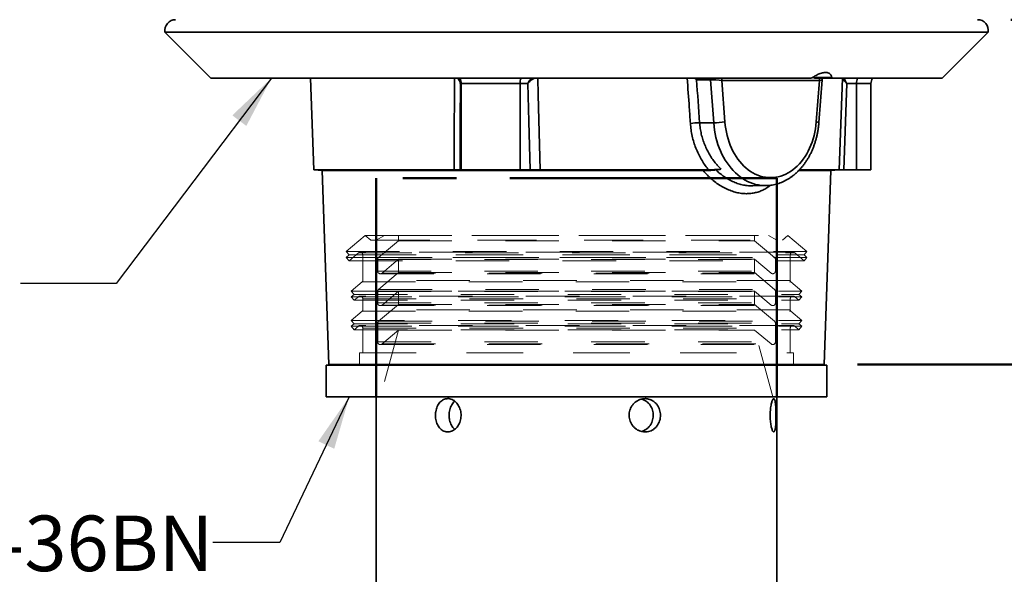
# Model space of a CAD drawing. Units: inches. Extents: x 0.2 to 8.4, y 0.1 to 10.9.
# Drawn here: x 2 to 3.8, y 6.4 to 7.5 of the extents above; entities that cross this region are included whole.
import ezdxf

# ---------------------------------------------------------------- set-up
doc = ezdxf.new("R2010")
doc.units = ezdxf.units.IN
doc.header["$MEASUREMENT"] = 0
doc.linetypes.add('CENTERX2', pattern=[0.8, 0.5, -0.1, 0.1, -0.1])
doc.linetypes.add('HIDDEN', pattern=[0.075, 0.05, -0.025])
doc.layers.add('WALL', color=7, linetype='Continuous', lineweight=50)
doc.styles.add('SLDTEXTSTYLE0', font='TXT', dxfattribs={"width": 0.605})
doc.dimstyles.new('SLDDIMSTYLE0', dxfattribs={"dimtxt": 0.101115, "dimasz": 0.1, "dimexe": 0, "dimexo": 0.0625, "dimgap": 0.025279, "dimtad": 0, "dimtih": 1, "dimtoh": 1, "dimdec": 6, "dimlfac": 6, "dimrnd": 1e-09, "dimzin": 12, "dimdsep": 46, "dimlunit": 5, "dimtxsty": 'SLDTEXTSTYLE0', "dimsah": 1, "dimcen": 0.09, "dimadec": 0, "dimazin": 3, "dimtfac": 1, "dimtdec": 3, "dimtofl": 0, "dimtmove": 0, "dimatfit": 3, "dimfxl": 0, "dimfrac": 2, "dimtolj": 1, "dimtzin": 12, "dimarcsym": 0})
doc.dimstyles.new('SLDDIMSTYLE1', dxfattribs={"dimtxt": 0.101115, "dimasz": 0.1, "dimexe": 0, "dimexo": 0.0625, "dimgap": 0.025279, "dimtad": 0, "dimtih": 1, "dimtoh": 1, "dimdec": 6, "dimlfac": 6, "dimrnd": 1e-09, "dimzin": 12, "dimdsep": 46, "dimlunit": 5, "dimtxsty": 'SLDTEXTSTYLE0', "dimsah": 1, "dimcen": 0.09, "dimadec": 0, "dimazin": 3, "dimtfac": 1, "dimtdec": 3, "dimtmove": 0, "dimatfit": 0, "dimfxl": 0, "dimfrac": 2, "dimtolj": 1, "dimtzin": 12, "dimarcsym": 0})
doc.dimstyles.new('SLDDIMSTYLE3', dxfattribs={"dimtxt": 0.18, "dimasz": 0.1, "dimexe": 0, "dimexo": 0.0625, "dimgap": 0, "dimtad": 0, "dimtih": 1, "dimtoh": 1, "dimdec": 0, "dimrnd": 1e-09, "dimzin": 0, "dimdsep": 46, "dimlunit": 5, "dimtxsty": 'Standard', "dimsah": 1, "dimcen": 0.09, "dimadec": 0, "dimazin": 0, "dimtfac": 0.1, "dimtdec": 0, "dimtofl": 0, "dimtmove": 0, "dimatfit": 3, "dimfxl": 0, "dimfrac": 2, "dimtolj": 1, "dimtzin": 0, "dimarcsym": 0})

# ---------------------------------------------------------------- blocks, each defined once
blk = doc.blocks.new('_D')
at = {"layer": 'WALL'}
for p, q in [((2.9733, 8.3437), (0.7537, 8.3437)), ((0.8787, 8.3437), (0.8787, 5.4978)), ((0.763, 5.3358), (0.7283, 5.3358)), ((0.7283, 5.3358), (0.7283, 5.1805)), ((0.9945, 5.3358), (1.0292, 5.3358)), ((1.0292, 5.3358), (1.0292, 5.1805)), ((0.7283, 5.1805), (0.763, 5.1805)), ((1.0292, 5.1805), (0.9945, 5.1805)), ((0.8787, 2.1562), (0.8787, 5.0021)), ((2.6087, 2.1562), (0.7537, 2.1562))]:
    blk.add_line(p, q, dxfattribs=at)
for points in [[(0.8787, 8.3437), (0.8637, 8.2437), (0.8937, 8.2437)], [(0.8787, 2.1562), (0.8937, 2.2562), (0.8637, 2.2562)]]:
    blk.add_solid(points, dxfattribs=at)
at = {"layer": 'WALL', "char_height": 0.10417, "attachment_point": 1, "style": 'SLDTEXTSTYLE0'}
for s, insert in [('37 1/8', (0.6858, 5.4932)), ('943', (0.763, 5.3148)), ('(REF)', (0.6935, 5.1363))]:
    blk.add_mtext(s, dxfattribs=dict(at, insert=insert))
blk = doc.blocks.new('_D_1')
at = {"layer": 'WALL'}
for p, q in [((3.0983, 8.3437), (4.9428, 8.3437)), ((4.8178, 8.3437), (4.8178, 7.7527)), ((4.7021, 7.5743), (4.6674, 7.5743)), ((4.6674, 7.5743), (4.6674, 7.419)), ((4.9336, 7.5743), (4.9683, 7.5743)), ((4.9683, 7.5743), (4.9683, 7.419)), ((4.6674, 7.419), (4.7021, 7.419)), ((4.9683, 7.419), (4.9336, 7.419)), ((4.8178, 6.8049), (4.8178, 7.3958)), ((3.5618, 6.8049), (4.9428, 6.8049))]:
    blk.add_line(p, q, dxfattribs=at)
for points in [[(4.8178, 8.3437), (4.8028, 8.2437), (4.8328, 8.2437)], [(4.8178, 6.8049), (4.8328, 6.9049), (4.8028, 6.9049)]]:
    blk.add_solid(points, dxfattribs=at)
at = {"layer": 'WALL', "char_height": 0.10417, "attachment_point": 1, "style": 'SLDTEXTSTYLE0'}
for s, insert in [('9 1/4', (4.6635, 7.7317)), ('235', (4.7021, 7.5533))]:
    blk.add_mtext(s, dxfattribs=dict(at, insert=insert))
blk = doc.blocks.new('_D_6')
at = {"layer": 'WALL'}
for p, q in [((2.2649, 7.4899), (2.2649, 9.124)), ((3.8066, 7.4899), (3.8066, 9.124)), ((2.2649, 8.999), (2.7846, 8.999)), ((2.92, 9.0072), (2.8853, 9.0072)), ((2.8853, 9.0072), (2.8853, 8.8519)), ((3.1515, 9.0072), (3.1862, 9.0072)), ((3.1862, 9.0072), (3.1862, 8.8519)), ((3.8066, 8.999), (3.287, 8.999)), ((2.8853, 8.8519), (2.92, 8.8519)), ((3.1862, 8.8519), (3.1515, 8.8519))]:
    blk.add_line(p, q, dxfattribs=at)
for points in [[(2.2649, 8.999), (2.3649, 8.984), (2.3649, 9.014)], [(3.8066, 8.999), (3.7066, 9.014), (3.7066, 8.984)]]:
    blk.add_solid(points, dxfattribs=at)
at = {"layer": 'WALL', "char_height": 0.10417, "attachment_point": 1, "style": 'SLDTEXTSTYLE0'}
for s, insert in [('%%c', (2.8077, 9.1647)), ('9 1/4', (2.9552, 9.1647)), ('235', (2.92, 8.9862))]:
    blk.add_mtext(s, dxfattribs=dict(at, insert=insert))
blk = doc.blocks.new('_D_7')
at = {"layer": 'WALL'}
for p, q in [((4.1647, 7.4507), (4.1647, 7.7007)), ((3.8492, 7.4507), (4.2897, 7.4507)), ((4.0875, 7.1278), (4.0528, 7.1278)), ((4.0528, 7.1278), (4.0528, 6.9725)), ((4.2419, 7.1278), (4.2766, 7.1278)), ((4.2766, 7.1278), (4.2766, 6.9725)), ((4.0528, 6.9725), (4.0875, 6.9725)), ((4.2766, 6.9725), (4.2419, 6.9725)), ((3.5618, 6.8049), (4.2897, 6.8049)), ((4.1647, 6.8049), (4.1647, 6.5549))]:
    blk.add_line(p, q, dxfattribs=at)
for points in [[(4.1647, 7.4507), (4.1797, 7.5507), (4.1497, 7.5507)], [(4.1647, 6.8049), (4.1497, 6.7049), (4.1797, 6.7049)]]:
    blk.add_solid(points, dxfattribs=at)
at = {"layer": 'WALL', "char_height": 0.10417, "attachment_point": 1, "style": 'SLDTEXTSTYLE0'}
for s, insert in [('3 7/8', (4.0104, 7.2852)), ('98', (4.0875, 7.1068))]:
    blk.add_mtext(s, dxfattribs=dict(at, insert=insert))

msp = doc.modelspace()

# ---------------------------------------------------------------- linework, layer by layer
at = {"color": 7, "linetype": 'Continuous', "lineweight": 35}
for p, q in [((2.26494385, 7.427413), (2.35103467, 7.34132183)), ((2.26494385, 7.427413), (3.55282021, 7.427413)), ((3.55282021, 7.427413), (3.8066105, 7.427413)), ((3.72051968, 7.34132183), (3.8066105, 7.427413)), ((2.35103467, 7.34132183), (3.47435235, 7.34132183)), ((2.53787695, 7.34132183), (2.54387897, 7.16944691)), ((3.28651866, 7.33825634), (3.26044459, 7.33825634)), ((3.29261125, 7.257494), (3.28651866, 7.33825634)), ((3.47824633, 7.34288861), (3.47872761, 7.34258159)), ((3.47872761, 7.34258159), (3.5135262, 7.34258159)), ((3.5150578, 7.34132183), (3.48194341, 7.34132183)), ((3.48954217, 7.25788315), (3.49557602, 7.33786719)), ((3.5150578, 7.34132183), (3.72051968, 7.34132183)), ((3.52767538, 7.16944691), (3.53367736, 7.34132183)), ((2.82001533, 7.33090549), (2.81821612, 7.33090549)), ((2.92992603, 7.33090549), (2.82001533, 7.33090549)), ((2.82001533, 7.16944691), (2.82001533, 7.33090549)), ((2.92992603, 7.16944691), (2.92992603, 7.33090549)), ((2.94437822, 7.33090549), (2.92992603, 7.33090549)), ((3.49050967, 7.33673885), (3.30769977, 7.33673885)), ((3.30769977, 7.33673885), (3.3135634, 7.25901149)), ((3.48464603, 7.25901149), (3.49050967, 7.33673885)), ((3.56013508, 7.33090549), (3.54177629, 7.33090549)), ((3.56013508, 7.16944691), (3.56013508, 7.33090549)), ((3.58712183, 7.16944691), (3.58712183, 7.33090549)), ((3.26624632, 7.25742595), (3.29261125, 7.257494)), ((2.54387897, 7.16944691), (2.55955183, 7.16807569)), ((2.54387897, 7.16944691), (2.80661086, 7.16944691)), ((2.55955183, 7.16807569), (2.57223552, 6.8048636)), ((2.55955183, 7.16807569), (3.27289418, 7.16807569)), ((2.82001533, 7.16944691), (2.81767881, 7.16944691)), ((2.92992603, 7.16944691), (2.82001533, 7.16944691)), ((2.92992603, 7.16944691), (2.9486941, 7.16944691)), ((2.967476, 7.16944691), (3.28273904, 7.16944691)), ((3.4518967, 7.16807569), (3.51200247, 7.16807569)), ((3.4533369, 7.16944691), (3.52767538, 7.16944691)), ((3.49931884, 6.8048636), (3.51200247, 7.16807569)), ((3.51200247, 7.16807569), (3.52767538, 7.16944691)), ((3.56013508, 7.16944691), (3.53629376, 7.16944691)), ((3.58712183, 7.16944691), (3.56013508, 7.16944691)), ((3.36594689, 7.13920303), (3.36608473, 7.13921359)), ((3.36594787, 7.13918465), (3.39109314, 7.13983897)), ((3.39109314, 7.13983897), (3.39079563, 7.13983193)), ((2.56702715, 6.8031971), (2.56702715, 6.74403049)), ((3.50452715, 6.8031971), (2.56702715, 6.8031971)), ((2.57223552, 6.8048636), (3.34670171, 6.8048636)), ((2.62952716, 6.8048636), (2.62952716, 6.8031971)), ((3.34670171, 6.8048636), (3.49931884, 6.8048636)), ((3.44202717, 6.8031971), (3.44202717, 6.8048636)), ((3.50452715, 6.74403049), (3.50452715, 6.8031971)), ((3.50452715, 6.74403049), (2.56702715, 6.74403049)), ((2.66077716, 6.74403049), (2.66077716, 3.9334601)), ((3.41077717, 3.9334601), (3.41077717, 6.74403049))]:
    msp.add_line(p, q, dxfattribs=at)
at = {"color": 8, "linetype": 'Continuous', "lineweight": 35}
msp.add_line((3.58712183, 7.33090549), (3.56013508, 7.33090549), dxfattribs=at)
at = {"color": 7, "linetype": 'HIDDEN', "lineweight": 18}
for p, q in [((2.63994384, 7.04611379), (2.60436052, 7.01625554)), ((2.63994384, 7.04611379), (3.43161049, 7.04611379)), ((2.63994384, 7.04611379), (2.65036048, 7.03778049)), ((2.67640216, 7.04611379), (2.66077716, 7.03778049)), ((2.67640764, 7.04611379), (3.39514669, 7.04611379)), ((2.70244382, 7.04611379), (2.70244382, 7.03651682)), ((2.70247044, 7.04611379), (3.36910784, 7.04611379)), ((3.36911051, 7.03651682), (3.36911051, 7.04611379)), ((3.41077717, 7.03778049), (3.39515217, 7.04611379)), ((3.42119383, 7.03778049), (3.43161049, 7.04611379)), ((3.46719383, 7.01625554), (3.43161049, 7.04611379)), ((2.65036048, 7.03778049), (3.42119383, 7.03778049)), ((2.66080327, 7.03778049), (3.41075106, 7.03778049)), ((2.70244382, 7.03651682), (2.66518791, 7.00525567)), ((2.70244382, 7.03651682), (3.36911051, 7.03651682)), ((3.40636644, 7.00525567), (3.36911051, 7.03651682)), ((2.60436052, 7.01625554), (3.46719383, 7.01625554)), ((2.60436052, 7.01625554), (2.60971707, 7.0098719)), ((2.60971707, 7.0098719), (2.60436052, 7.0053773)), ((2.62730078, 7.01374816), (2.60971707, 6.99899366)), ((2.60971707, 7.0098719), (3.46183726, 7.0098719)), ((2.62732435, 7.01374816), (3.44424981, 7.01374816)), ((3.44103963, 7.01491796), (2.6305147, 7.01491796)), ((3.44103963, 7.01491796), (2.6305147, 7.01491796)), ((2.6355147, 7.00991805), (2.6355147, 6.96181507)), ((2.63554668, 7.00991805), (3.43603835, 7.00991805)), ((3.43603962, 6.96181507), (3.43603962, 7.00991805)), ((3.46183726, 6.99899366), (3.44425357, 7.01374816)), ((3.46183726, 7.0098719), (3.46719383, 7.01625554)), ((3.46719383, 7.0053773), (3.46183726, 7.0098719)), ((2.60436052, 7.0053773), (3.46719383, 7.0053773)), ((2.60436052, 7.0053773), (2.60971707, 6.99899366)), ((2.60971707, 6.99899366), (3.46183726, 6.99899366)), ((2.66340183, 7.00142517), (2.66340183, 6.97966869)), ((2.66342774, 7.00142517), (3.40812659, 7.00142517)), ((2.66523201, 7.00525567), (3.40636642, 7.00525567)), ((2.70244382, 7.00170599), (2.6716158, 6.9758382)), ((2.70244382, 7.00170599), (3.36911051, 7.00170599)), ((2.70244382, 7.00170599), (2.70244382, 6.97670606)), ((3.39993855, 6.9758382), (3.36911051, 7.00170599)), ((3.36911051, 6.97670606), (3.36911051, 7.00170599)), ((3.4081525, 6.97966869), (3.4081525, 7.00142517)), ((3.46183726, 6.99899366), (3.46719383, 7.0053773)), ((2.66342774, 6.97966869), (3.40812659, 6.97966869)), ((2.70244382, 6.97670606), (2.66518791, 6.94544452)), ((2.66840183, 6.9746684), (3.4031525, 6.9746684)), ((2.66840183, 6.9746684), (3.4031525, 6.9746684)), ((2.67163086, 6.9758382), (3.39993, 6.9758382)), ((2.70244382, 6.97670606), (3.36911051, 6.97670606)), ((3.40636644, 6.94544452), (3.36911051, 6.97670606)), ((2.63432398, 6.95926154), (2.61390215, 6.94212559)), ((2.63435605, 6.95926154), (3.43722905, 6.95926154)), ((3.43603835, 6.96181507), (2.63554668, 6.96181507)), ((3.45765217, 6.94212559), (3.43723035, 6.95926154)), ((2.61390215, 6.94212559), (3.45765217, 6.94212559)), ((2.61390215, 6.94212559), (2.61925875, 6.93574195)), ((2.61925875, 6.93574195), (2.61390215, 6.93124735)), ((2.61925875, 6.93574195), (3.4522956, 6.93574195)), ((3.44103963, 6.93278166), (2.6305147, 6.93278166)), ((3.44103963, 6.93278166), (2.6305147, 6.93278166)), ((2.66340183, 6.94161441), (2.66340183, 6.91985755)), ((2.66342774, 6.94161441), (3.40812659, 6.94161441)), ((2.66523201, 6.94544452), (3.40636642, 6.94544452)), ((2.70244382, 6.94189523), (2.6716158, 6.91602744)), ((2.70244382, 6.94189523), (3.36911051, 6.94189523)), ((2.70244382, 6.94189523), (2.70244382, 6.9168953)), ((3.39993855, 6.91602744), (3.36911051, 6.94189523)), ((3.36911051, 6.9168953), (3.36911051, 6.94189523)), ((3.4081525, 6.91985755), (3.4081525, 6.94161441)), ((3.4522956, 6.93574195), (3.45765217, 6.94212559)), ((3.45765217, 6.93124735), (3.4522956, 6.93574195)), ((2.61390215, 6.93124735), (3.45765217, 6.93124735)), ((2.61390215, 6.93124735), (2.61925875, 6.92486371)), ((2.62730078, 6.93161186), (2.61925875, 6.92486371)), ((2.61925875, 6.92486371), (3.4522956, 6.92486371)), ((2.62732435, 6.93161186), (3.44424981, 6.93161186)), ((2.6355147, 6.92778137), (2.6355147, 6.90681531)), ((2.63554668, 6.92778137), (3.43603835, 6.92778137)), ((2.66342774, 6.91985755), (3.40812659, 6.91985755)), ((2.70244382, 6.9168953), (2.66518791, 6.88563376)), ((2.66840183, 6.91485764), (3.4031525, 6.91485764)), ((2.66840183, 6.91485764), (3.4031525, 6.91485764)), ((2.67163086, 6.91602744), (3.39993, 6.91602744)), ((2.70244382, 6.9168953), (3.36911051, 6.9168953)), ((3.40636644, 6.88563376), (3.36911051, 6.9168953)), ((3.43603962, 6.90681531), (3.43603962, 6.92778137)), ((3.4522956, 6.92486371), (3.44425357, 6.93161186)), ((3.4522956, 6.92486371), (3.45765217, 6.93124735)), ((2.63432398, 6.90426178), (2.61390215, 6.88712584)), ((2.63435605, 6.90426178), (3.43722905, 6.90426178)), ((3.43603835, 6.90681531), (2.63554668, 6.90681531)), ((3.45765217, 6.88712584), (3.43723035, 6.90426178)), ((2.61390215, 6.88712584), (3.45765217, 6.88712584)), ((2.61390215, 6.88712584), (2.61925875, 6.88074219)), ((2.61925875, 6.88074219), (2.61390215, 6.87624721)), ((2.61925875, 6.88074219), (3.4522956, 6.88074219)), ((3.44103963, 6.87778152), (2.6305147, 6.87778152)), ((3.44103963, 6.87778152), (2.6305147, 6.87778152)), ((2.66340183, 6.88180366), (2.66340183, 6.84699282)), ((2.66342774, 6.88180366), (3.40812659, 6.88180366)), ((2.66523201, 6.88563376), (3.40636642, 6.88563376)), ((3.4081525, 6.84699282), (3.4081525, 6.88180366)), ((3.4522956, 6.88074219), (3.45765217, 6.88712584)), ((3.45765217, 6.87624721), (3.4522956, 6.88074219)), ((2.61390215, 6.87624721), (3.45765217, 6.87624721)), ((2.61390215, 6.87624721), (2.61925875, 6.86986356)), ((2.62730078, 6.87661172), (2.61925875, 6.86986356)), ((2.61925875, 6.86986356), (3.4522956, 6.86986356)), ((2.62732435, 6.87661172), (3.44424981, 6.87661172)), ((2.6355147, 6.87278161), (2.6355147, 6.82653052)), ((2.63554668, 6.87278161), (3.43603835, 6.87278161)), ((2.70244382, 6.86903051), (2.66832312, 6.74403049)), ((2.70244382, 6.86903051), (2.6716158, 6.84316272)), ((2.70244382, 6.86903051), (3.36911051, 6.86903051)), ((3.40323123, 6.74403049), (3.36911051, 6.86903051)), ((3.39993855, 6.84316272), (3.36911051, 6.86903051)), ((3.43603962, 6.82653052), (3.43603962, 6.87278161)), ((3.4522956, 6.86986356), (3.44425357, 6.87661172)), ((3.4522956, 6.86986356), (3.45765217, 6.87624721)), ((2.66342774, 6.84699282), (3.40812659, 6.84699282)), ((2.66840183, 6.84199292), (3.4031525, 6.84199292)), ((2.66840183, 6.84199292), (3.4031525, 6.84199292)), ((2.67163086, 6.84316272), (3.39993, 6.84316272)), ((2.62952716, 6.82653052), (3.44202717, 6.82653052)), ((2.62952716, 6.82653052), (2.62952716, 6.8048636)), ((2.63554668, 6.82653052), (3.43603835, 6.82653052)), ((3.44202717, 6.8048636), (3.44202717, 6.82653052)), ((2.56702715, 6.8031971), (2.68053024, 6.8031971)), ((2.62956822, 6.8031971), (3.44198613, 6.8031971)), ((2.68053024, 6.8031971), (3.50452715, 6.8031971)), ((2.56702715, 6.74403049), (2.68053024, 6.74403049)), ((2.66835245, 6.74403049), (3.4032019, 6.74403049)), ((2.68053024, 6.74403049), (3.50452715, 6.74403049))]:
    msp.add_line(p, q, dxfattribs=at)
at = {"color": 8, "linetype": 'Continuous', "lineweight": 35, "flags": 128}
for points in [[(2.80661086, 7.16944691), (2.8067166, 7.21107904), (2.80704758, 7.34132183)], [(2.96303318, 7.34132183), (2.96383881, 7.31010644), (2.967476, 7.16944691)], [(3.28651866, 7.33825634), (3.28619379, 7.34066164), (3.28605128, 7.34132183)], [(3.30769977, 7.33673885), (3.30782364, 7.33908509), (3.30818096, 7.34132183)], [(3.49050967, 7.33673885), (3.49063353, 7.33908509), (3.49099086, 7.34132183)], [(3.39079563, 7.13983193), (3.38662487, 7.13986165), (3.38144413, 7.14023516), (3.3762856, 7.14098139), (3.37116396, 7.14209761), (3.36609388, 7.14358147), (3.36108981, 7.14542827), (3.35616603, 7.14763255), (3.35133659, 7.15018843), (3.3466153, 7.15308849), (3.34201562, 7.1563245), (3.33755067, 7.1598867), (3.33323322, 7.1637657), (3.32907559, 7.16794976), (3.32508963, 7.17242753), (3.32128672, 7.17718574), (3.31767772, 7.18221107), (3.31427294, 7.18748944), (3.31108209, 7.19300522), (3.30811429, 7.19874275), (3.305378, 7.20468601), (3.30288103, 7.21081738), (3.30063052, 7.21712046), (3.29863288, 7.22357606), (3.29689381, 7.2301666), (3.29541829, 7.23687291), (3.29421051, 7.24367581), (3.29327395, 7.25055616), (3.29261125, 7.257494)]]:
    msp.add_lwpolyline(points, dxfattribs=at)
at = {"color": 7, "linetype": 'Continuous', "lineweight": 35, "flags": 128}
for points in [[(3.49625092, 7.34132183), (3.49596065, 7.34029283), (3.49557323, 7.33782925)], [(2.81821612, 7.33090549), (2.81798084, 7.26011715), (2.81767881, 7.16944691)], [(2.9486941, 7.16944691), (2.94626814, 7.26011715), (2.94437822, 7.33090549)], [(3.54177629, 7.33090549), (3.53937549, 7.26011715), (3.53629376, 7.16944691)], [(3.3135634, 7.25901149), (3.31419144, 7.25251561), (3.31509064, 7.2460776), (3.31625812, 7.23971821), (3.31769016, 7.23345815), (3.31938218, 7.227317), (3.32132877, 7.22131469), (3.32352371, 7.21547038), (3.32596001, 7.20980207), (3.3286299, 7.20432854), (3.3315248, 7.19906737), (3.33463553, 7.194035), (3.33795212, 7.18924747), (3.34146399, 7.18472002), (3.3451599, 7.18046751), (3.34902809, 7.17650287), (3.35305619, 7.17283976), (3.35723133, 7.16948876), (3.36154017, 7.16646159), (3.36596899, 7.16376687), (3.3705036, 7.16141397), (3.37512956, 7.15941033), (3.37983206, 7.15776221), (3.38459613, 7.15647469), (3.38940649, 7.15555246), (3.39424786, 7.15499748), (3.39910471, 7.15481249), (3.40396157, 7.15499748), (3.40880294, 7.15555246), (3.4136133, 7.15647469), (3.41837737, 7.15776221), (3.42307987, 7.15941033), (3.42770583, 7.16141397), (3.43224044, 7.16376687), (3.43666926, 7.16646159), (3.4409781, 7.16948876), (3.44515324, 7.17283976), (3.44918134, 7.17650287), (3.45304953, 7.18046751), (3.45674547, 7.18472002), (3.46025731, 7.18924747), (3.46357389, 7.194035), (3.46668463, 7.19906737), (3.46957953, 7.20432854), (3.47224942, 7.20980207), (3.47468572, 7.21547038), (3.47688066, 7.22131469), (3.47882725, 7.227317), (3.48051927, 7.23345815), (3.48195131, 7.23971821), (3.48311879, 7.2460776), (3.48401799, 7.25251561), (3.48464603, 7.25901149)]]:
    msp.add_lwpolyline(points, dxfattribs=at)
at = {"color": 7, "linetype": 'Continuous', "lineweight": 35}
for centre, radius, start, end in [((2.2848667, 7.43053152), 0.02016549, 90, 188.89678194), ((3.78668763, 7.43053152), 0.02016549, 351.10321806, 90), ((3.60795517, 7.33090534), 0.02083333, 150, 180), ((3.26752863, 7.08323662), 0.17419405, 90.42178133, 96.13892785), ((3.28993403, 7.43986121), 0.18238686, 270.84106417, 277.44395262)]:
    msp.add_arc(centre, radius, start, end, dxfattribs=at)
at = {"color": 8, "linetype": 'Continuous', "lineweight": 35}
for centre, radius, start, end in [((2.79913324, 7.33090791), 0.02088209, 359.99336635, 29.91411862), ((2.95584778, 7.33103908), 0.02592209, 156.62926177, 180.29527478), ((3.59371919, 7.3311209), 0.0335848, 162.3178407, 180.36749979), ((3.48424101, 7.24606719), 0.01295064, 65.83697398, 88.2078061)]:
    msp.add_arc(centre, radius, start, end, dxfattribs=at)
at = {"color": 7, "linetype": 'HIDDEN', "lineweight": 18}
for centre, radius, start, end in [((2.6305147, 7.00991787), 0.005, 90, 130), ((2.6305147, 7.00991787), 0.005, 0, 90), ((3.44103963, 7.00991787), 0.005, 90, 180), ((3.44103963, 7.00991787), 0.005, 50, 90), ((2.66840184, 7.00142534), 0.005, 130, 180), ((3.40315249, 7.00142534), 0.005, 0, 50), ((2.66840184, 6.97966855), 0.005, 180, 270), ((2.66840184, 6.97966855), 0.005, 270, 310), ((3.40315249, 6.97966855), 0.005, 230, 270), ((3.40315249, 6.97966855), 0.005, 270, 0), ((2.63218137, 6.9618152), 0.00333333, 310, 0), ((3.43937297, 6.9618152), 0.00333333, 180, 230), ((2.6305147, 6.92778152), 0.005, 90, 130), ((2.6305147, 6.92778152), 0.005, 0, 90), ((2.66840184, 6.94161448), 0.005, 130, 180), ((3.40315249, 6.94161448), 0.005, 0, 50), ((3.44103963, 6.92778152), 0.005, 90, 180), ((3.44103963, 6.92778152), 0.005, 50, 90), ((2.66840184, 6.91985769), 0.005, 180, 270), ((2.66840184, 6.91985769), 0.005, 270, 310), ((3.40315249, 6.91985769), 0.005, 230, 270), ((3.40315249, 6.91985769), 0.005, 270, 0), ((2.63218137, 6.9068152), 0.00333333, 310, 0), ((3.43937297, 6.9068152), 0.00333333, 180, 230), ((2.6305147, 6.87278152), 0.005, 90, 130), ((2.6305147, 6.87278152), 0.005, 0, 90), ((2.66840184, 6.88180361), 0.005, 130, 180), ((3.40315249, 6.88180361), 0.005, 0, 50), ((3.44103963, 6.87278152), 0.005, 90, 180), ((3.44103963, 6.87278152), 0.005, 50, 90), ((2.66840184, 6.84699275), 0.005, 180, 270), ((2.66840184, 6.84699275), 0.005, 270, 310), ((3.40315249, 6.84699275), 0.005, 230, 270), ((3.40315249, 6.84699275), 0.005, 270, 0)]:
    msp.add_arc(centre, radius, start, end, dxfattribs=at)
at = {"color": 7, "linetype": 'Continuous', "lineweight": 35}
for centre, major_axis, ratio, start_param, end_param in [((2.91686352, 7.48819337), (-0.37962841, 5.09330474), 0.0649408298, 4.6622256629, 4.6781066911), ((3.29763839, 7.33673868), (0.01512775, -0.00113853), 0.066357733, 0.8481816011, 2.4015246354)]:
    msp.add_ellipse(centre, major_axis=major_axis, ratio=ratio, start_param=start_param, end_param=end_param, dxfattribs=at)
at = {"color": 8, "linetype": 'Continuous', "lineweight": 35}
msp.add_ellipse((3.48044829, 7.33673868), major_axis=(0.01512775, 0.00113853), ratio=0.066357733, start_param=5.4350037061, end_param=6.2738307387, dxfattribs=at)
for points, knots in [([(2.81821612, 7.33090549), (2.81821454, 7.33092088), (2.81820967, 7.33096841), (2.81819408, 7.33111004), (2.81814315, 7.33152107), (2.81792573, 7.33279219), (2.81723542, 7.33502059), (2.81553913, 7.33790261), (2.81374545, 7.34008864), (2.81236107, 7.34112407), (2.81209667, 7.34132183)], [0, 0, 0, 0, 0.00417433775, 0.01289330068, 0.03854617336, 0.11560057896, 0.35830045291, 0.64542050464, 0.93227883956, 1, 1, 1, 1]), ([(2.81469929, 7.34132183), (2.81501492, 7.34087631), (2.81619314, 7.33921325), (2.81730147, 7.3362339), (2.81797584, 7.33335774), (2.81815845, 7.33170501), (2.81819925, 7.3311715), (2.81821127, 7.33098711), (2.81821493, 7.33092544), (2.81821612, 7.33090549)], [0, 0, 0, 0, 0.1399976987, 0.5225813243, 0.8459249355, 0.948626734, 0.9828220178, 0.9944438506, 1, 1, 1, 1]), ([(2.94437822, 7.33090549), (2.94438766, 7.33092544), (2.94441712, 7.33098764), (2.94450614, 7.33117364), (2.94476736, 7.33171231), (2.94562288, 7.33338016), (2.94737829, 7.33626876), (2.94949942, 7.33924204), (2.95109823, 7.34088928), (2.95151806, 7.34132183)], [0, 0, 0, 0, 0.0055561773, 0.0173251388, 0.0518389366, 0.1554307156, 0.4819884359, 0.8639748563, 1, 1, 1, 1]), ([(2.95673952, 7.34132183), (2.9564046, 7.34113176), (2.95459726, 7.34010605), (2.95162734, 7.33793293), (2.94819221, 7.33504768), (2.94600861, 7.3328088), (2.94489242, 7.33152686), (2.94454782, 7.33111161), (2.94442985, 7.33096882), (2.94439077, 7.33092088), (2.94437822, 7.33090549)], [0, 0, 0, 0, 0.0651495157, 0.3515733288, 0.6382697073, 0.8833842369, 0.9611078644, 0.986996095, 0.9958253983, 1, 1, 1, 1]), ([(3.24890039, 7.25643176), (3.24821565, 7.26638294), (3.24626856, 7.29467958), (3.24429691, 7.32297631), (3.24301863, 7.34132183)], [0, 0, 0, 0, 0.3516735927, 1, 1, 1, 1]), ([(3.26044459, 7.33825634), (3.26043177, 7.33826794), (3.26039502, 7.3383012), (3.26030461, 7.33838256), (3.26009373, 7.33857043), (3.2595652, 7.33902784), (3.25887679, 7.33958308), (3.25777661, 7.34041918), (3.25696332, 7.34094058), (3.25636862, 7.34132183)], [0, 0, 0, 0, 0.010905085, 0.0312558806, 0.0765227761, 0.1875883593, 0.4638360526, 0.6079455995, 1, 1, 1, 1]), ([(3.25854494, 7.34132183), (3.25860055, 7.34125122), (3.25882164, 7.34097051), (3.25928259, 7.3402409), (3.25980386, 7.33941454), (3.26019001, 7.33872686), (3.26034341, 7.3384455), (3.26040873, 7.33832344), (3.26043533, 7.33827368), (3.26044459, 7.33825634)], [0, 0, 0, 0, 0.0725280298, 0.2883340584, 0.7121922082, 0.8826258437, 0.9520731983, 0.9833051527, 1, 1, 1, 1]), ([(3.54177629, 7.33090549), (3.54176039, 7.33092088), (3.54171124, 7.33096843), (3.54156446, 7.33111003), (3.54114485, 7.33152107), (3.53987776, 7.3327922), (3.53783459, 7.33502058), (3.53564876, 7.33790261), (3.53428087, 7.34008864), (3.53393714, 7.34112407), (3.53387149, 7.34132183)], [0, 0, 0, 0, 0.0041729671, 0.012892372, 0.0385464192, 0.1155999288, 0.3582997136, 0.6454191033, 0.9322781609, 1, 1, 1, 1]), ([(3.53718006, 7.34132183), (3.53728246, 7.34087631), (3.53766471, 7.33921325), (3.53892092, 7.33623389), (3.54035904, 7.33335774), (3.54130245, 7.331705), (3.54161706, 7.33117151), (3.54172726, 7.3309871), (3.54176431, 7.33092544), (3.54177629, 7.33090549)], [0, 0, 0, 0, 0.1399974786, 0.5225804916, 0.8459251, 0.9486274562, 0.9828223214, 0.9944434724, 1, 1, 1, 1]), ([(3.39914727, 7.14050268), (3.39809361, 7.13964641), (3.39475774, 7.13693549), (3.38869313, 7.13329972), (3.38101793, 7.12961517), (3.37296135, 7.12696128), (3.36461075, 7.12526633), (3.35601628, 7.12455126), (3.34694529, 7.12483884), (3.33742538, 7.12629283), (3.32754187, 7.12898591), (3.3177166, 7.13282303), (3.30804177, 7.13778108), (3.2986101, 7.14385304), (3.28952196, 7.15097584), (3.28084091, 7.15898017), (3.27553944, 7.16504802), (3.27289418, 7.16807569)], [0, 0, 0, 0, 0.0302831017, 0.0958756144, 0.1612331734, 0.2263198753, 0.2916549031, 0.3569858388, 0.4220668449, 0.4938999703, 0.5660620438, 0.6382377155, 0.7100888291, 0.7824078186, 0.8550292255, 0.927664155, 1, 1, 1, 1]), ([(3.29662749, 7.16918331), (3.29854329, 7.16742568), (3.30237486, 7.16391047), (3.30843376, 7.15916444), (3.31469135, 7.1548324), (3.32189122, 7.15052675), (3.33001025, 7.14651378), (3.33911923, 7.14306197), (3.3483676, 7.14059674), (3.35724993, 7.13938076), (3.36312263, 7.13897867), (3.36583744, 7.13919433), (3.36594689, 7.13920303)], [0, 0, 0, 0, 0.0914785313, 0.182955645, 0.2759917832, 0.3690290581, 0.4947639897, 0.6204949777, 0.7506913047, 0.8808844088, 0.9951976509, 1, 1, 1, 1])]:
    msp.add_open_spline(points, degree=3, knots=knots, dxfattribs=at)
at = {"color": 7, "linetype": 'Continuous', "lineweight": 35}
for points, knots in [([(3.47435235, 7.34132183), (3.47472703, 7.34135976), (3.47547434, 7.34143541), (3.47667411, 7.34193185), (3.47740158, 7.34237433), (3.47774232, 7.34258159)], [0, 0, 0, 0, 0.3483403972, 0.6947744227, 1, 1, 1, 1]), ([(3.5135262, 7.34258159), (3.51337233, 7.34339357), (3.51306467, 7.34501711), (3.51201682, 7.34722916), (3.51039985, 7.34917271), (3.50807099, 7.35070268), (3.50504535, 7.35161228), (3.50158823, 7.35183854), (3.4978958, 7.35142834), (3.49417016, 7.35055774), (3.49031152, 7.34923511), (3.48623315, 7.34745917), (3.48199862, 7.34525557), (3.47916142, 7.34347313), (3.47774232, 7.34258159)], [0, 0, 0, 0, 0.0801403822, 0.1602396442, 0.249109381, 0.3378801655, 0.4274855641, 0.5170330192, 0.5934907197, 0.6699860191, 0.7468058115, 0.8236829302, 0.9118100901, 1, 1, 1, 1]), ([(3.48194341, 7.34132183), (3.48161023, 7.34135617), (3.48094516, 7.34142473), (3.47979778, 7.34190711), (3.47908073, 7.34235904), (3.47872761, 7.34258159)], [0, 0, 0, 0, 0.3375424298, 0.6737741603, 1, 1, 1, 1]), ([(3.5135262, 7.34258159), (3.51360621, 7.34229441), (3.51375142, 7.34177323), (3.5143549, 7.3413777), (3.51486089, 7.34133748), (3.5150578, 7.34132183)], [0, 0, 0, 0, 0.4284689821, 0.7775890101, 1, 1, 1, 1]), ([(3.28273904, 7.16944691), (3.28240505, 7.16986248), (3.27978594, 7.17312132), (3.27511704, 7.17951003), (3.2691228, 7.18909326), (3.26375503, 7.19931035), (3.25910999, 7.21003422), (3.25527149, 7.22109931), (3.25224851, 7.23253008), (3.25000463, 7.24432302), (3.24926847, 7.2523955), (3.24890039, 7.25643176)], [0, 0, 0, 0, 0.0176333311, 0.1382786526, 0.2589212072, 0.3828046646, 0.5066875791, 0.6283042556, 0.7499207543, 0.8749597872, 1, 1, 1, 1]), ([(3.26624632, 7.25742595), (3.26657762, 7.25389802), (3.26724024, 7.24684202), (3.26929404, 7.23633865), (3.27213357, 7.22597138), (3.27577871, 7.2159271), (3.28011543, 7.20636776), (3.28511084, 7.19725305), (3.29077454, 7.18856165), (3.29636109, 7.1812898), (3.30155738, 7.17530898), (3.30469169, 7.17214116), (3.30626114, 7.17055492)], [0, 0, 0, 0, 0.1053957383, 0.2107953279, 0.3193902972, 0.4279886247, 0.5334828618, 0.6389843352, 0.7474023399, 0.8558201967, 0.9278042228, 1, 1, 1, 1]), ([(3.39076776, 7.13986048), (3.39115702, 7.1398601), (3.3932496, 7.13985804), (3.39703997, 7.14018107), (3.40212002, 7.14084214), (3.40716355, 7.14185984), (3.41215956, 7.14319511), (3.4170966, 7.1448546), (3.42196284, 7.14683412), (3.42674703, 7.14912873), (3.43143731, 7.15173432), (3.43602164, 7.15464587), (3.44048838, 7.15785639), (3.4448252, 7.16135923), (3.4490209, 7.16514494), (3.45306332, 7.169205), (3.45694198, 7.17352808), (3.46064541, 7.17810358), (3.46416467, 7.18291802), (3.46748918, 7.18795942), (3.47061127, 7.1932133), (3.47352216, 7.19866592), (3.47621521, 7.20430215), (3.47868358, 7.21010711), (3.48092142, 7.21606546), (3.48292361, 7.22216154), (3.48468569, 7.22837953), (3.48620335, 7.23470356), (3.48747457, 7.24111756), (3.48849201, 7.24760584), (3.48915807, 7.25320447), (3.48944017, 7.25664068), (3.48954217, 7.25788315)], [0, 0, 0, 0, 0.0077120824, 0.041458539, 0.0752063928, 0.1089827998, 0.1428126049, 0.1767182741, 0.2107204009, 0.2448323456, 0.2790649675, 0.313424494, 0.3479109524, 0.382521963, 0.4172489247, 0.4520833966, 0.4870124464, 0.5220252369, 0.5571049802, 0.5922427477, 0.6274237132, 0.6626397669, 0.697879207, 0.7331350964, 0.7684017171, 0.8036739253, 0.8389467158, 0.8742192085, 0.9094900717, 0.9447593275, 0.9800259828, 1, 1, 1, 1]), ([(2.81767881, 7.16944691), (2.81753005, 7.16944691), (2.81722823, 7.16944691), (2.81604673, 7.16944691), (2.81435189, 7.16944691), (2.81217692, 7.16944691), (2.80959502, 7.16944691), (2.80761464, 7.16944691), (2.80661086, 7.16944691)], [0, 0, 0, 0, 0.16545447, 0.3357051146, 0.5011588431, 0.6714150956, 0.8334528773, 1, 1, 1, 1]), ([(2.967476, 7.16944691), (2.96632422, 7.16944691), (2.96398723, 7.16944691), (2.96049282, 7.16944691), (2.95708685, 7.16944691), (2.95394884, 7.16944691), (2.95106837, 7.16944691), (2.94949274, 7.16944691), (2.9486941, 7.16944691)], [0, 0, 0, 0, 0.1652919497, 0.3353808014, 0.5006716713, 0.6707506225, 0.8331128621, 1, 1, 1, 1]), ([(3.27289418, 7.16807569), (3.27437875, 7.16808306), (3.27734656, 7.16809779), (3.28159666, 7.16820212), (3.28531044, 7.16833749), (3.2881399, 7.16847272), (3.29063814, 7.1686222), (3.29313971, 7.16880195), (3.29522516, 7.16899619), (3.29629894, 7.16913947), (3.29662749, 7.16918331)], [0, 0, 0, 0, 0.1946540944, 0.389133285, 0.5102172659, 0.6311417841, 0.718790277, 0.8063064436, 0.9407354422, 1, 1, 1, 1]), ([(3.30626114, 7.17055492), (3.30583784, 7.17049946), (3.30499085, 7.17038849), (3.30288338, 7.1701815), (3.30013605, 7.16997718), (3.29691247, 7.16979712), (3.29349747, 7.16964665), (3.28968987, 7.16952775), (3.28593003, 7.1694579), (3.28370137, 7.16945022), (3.28273904, 7.16944691)], [0, 0, 0, 0, 0.0755910518, 0.1512513501, 0.3007646621, 0.4168378417, 0.5331126238, 0.7021531783, 0.8713898479, 1, 1, 1, 1]), ([(3.30626114, 7.17055492), (3.30366798, 7.17018618), (3.30045369, 7.16972913), (3.29724713, 7.1692717), (3.29662749, 7.16918331)], [0, 0, 0, 0, 0.8067581626, 1, 1, 1, 1]), ([(3.53629376, 7.16944691), (3.53537435, 7.16944691), (3.53350886, 7.16944691), (3.53121677, 7.16944691), (3.52939535, 7.16944691), (3.52826801, 7.16944691), (3.52795232, 7.16944691), (3.52786033, 7.16944691)], [0, 0, 0, 0, 0.22315630947, 0.45278337427, 0.67594003023, 0.90557378495, 1, 1, 1, 1]), ([(2.77163134, 6.70946019), (2.77169335, 6.70770679), (2.77181737, 6.70419999), (2.77278882, 6.69908663), (2.77432927, 6.6942741), (2.77644092, 6.68987994), (2.77908228, 6.68604822), (2.78217832, 6.68286187), (2.78566907, 6.6804448), (2.78944819, 6.67883485), (2.79342446, 6.67811445), (2.79747651, 6.67826343), (2.80149374, 6.67931324), (2.80536202, 6.68119405), (2.80895993, 6.68388926), (2.81219146, 6.68729529), (2.81493389, 6.6913457), (2.81711759, 6.69590528), (2.81864147, 6.70085943), (2.81948115, 6.70604955), (2.81957913, 6.71133366), (2.81896669, 6.71655769), (2.81763491, 6.72157329), (2.81565836, 6.72625454), (2.81307382, 6.73045475), (2.80998472, 6.73407937), (2.80647144, 6.73699413), (2.80265965, 6.73914539), (2.79865975, 6.74043364), (2.79460015, 6.7408611), (2.79059815, 6.74037978), (2.78675889, 6.73904555), (2.78319166, 6.73685911), (2.7799702, 6.73391456), (2.77719189, 6.7302613), (2.77490478, 6.72602452), (2.7731835, 6.72130493), (2.77219166, 6.71684693), (2.77170863, 6.71286603), (2.7716571, 6.71059549), (2.77163134, 6.70946019)], [0, 0, 0, 0, 0.0267829818, 0.0535661833, 0.0803462821, 0.1071259761, 0.1339650569, 0.1608038361, 0.1876814136, 0.2145593126, 0.241373617, 0.2681880053, 0.2949357263, 0.3216834364, 0.3484644841, 0.3752454109, 0.4021081245, 0.4289720058, 0.4558375257, 0.482702333, 0.5094878371, 0.5362728947, 0.5630178255, 0.5897647152, 0.6165756991, 0.6433860982, 0.6702623701, 0.6971398362, 0.7239819752, 0.7508243342, 0.7775852394, 0.8043459512, 0.8311052792, 0.8578641196, 0.8847040793, 0.9115438536, 0.938421576, 0.9652989149, 0.9826489555, 1, 1, 1, 1]), ([(2.79712058, 6.70946019), (2.79718194, 6.71121273), (2.79730464, 6.71471783), (2.79826709, 6.71982764), (2.79979148, 6.72464089), (2.80189148, 6.72902183), (2.80447881, 6.73288094), (2.80657098, 6.73488346), (2.80760992, 6.73587788)], [0, 0, 0, 0, 0.1669023349, 0.3338062002, 0.5006977187, 0.6675837189, 0.8349286052, 1, 1, 1, 1]), ([(3.16403472, 6.74071), (3.16238451, 6.74062291), (3.15908406, 6.74044874), (3.15424137, 6.73908693), (3.14966228, 6.73693705), (3.14546296, 6.73400785), (3.14178627, 6.7303731), (3.1387188, 6.72615138), (3.13638514, 6.72144292), (3.13482832, 6.71640073), (3.1341304, 6.71116025), (3.13427512, 6.70588077), (3.13529098, 6.70070978), (3.13710934, 6.69578415), (3.13970877, 6.69125147), (3.14298452, 6.687217), (3.14686574, 6.68382132), (3.15121705, 6.6811347), (3.15592256, 6.67926869), (3.16082885, 6.67824398), (3.16579749, 6.67812463), (3.17068551, 6.67887157), (3.17535384, 6.68050034), (3.179691, 6.68292792), (3.18356434, 6.68612193), (3.18689413, 6.68996785), (3.18956337, 6.69438198), (3.19152737, 6.6992189), (3.19270272, 6.70435226), (3.19309136, 6.70962119), (3.19265359, 6.71487984), (3.19143648, 6.71998221), (3.1894397, 6.72477988), (3.18674317, 6.72915774), (3.18338637, 6.73297136), (3.17947833, 6.73613678), (3.1751047, 6.7385346), (3.17095392, 6.73992413), (3.16723208, 6.7406016), (3.1651005, 6.74067386), (3.16403472, 6.74071)], [0, 0, 0, 0, 0.0267827764, 0.0535662658, 0.0803459783, 0.1071267691, 0.1339652205, 0.1608037051, 0.1876820992, 0.2145602303, 0.2413728789, 0.2681883531, 0.2949354254, 0.3216817783, 0.3484629048, 0.3752442869, 0.4021071278, 0.4289700462, 0.4558361659, 0.482701682, 0.5094864555, 0.5362711684, 0.5630181526, 0.589764875, 0.6165752663, 0.643385615, 0.6702628434, 0.6971386111, 0.7239817904, 0.7508234096, 0.7775847167, 0.8043458531, 0.8311031406, 0.8578631373, 0.8847029323, 0.9115427991, 0.9384202354, 0.9652980293, 0.982649038, 1, 1, 1, 1]), ([(3.15725187, 6.73976196), (3.15823282, 6.73952248), (3.16080813, 6.73889376), (3.16466791, 6.73691536), (3.16872528, 6.73402196), (3.17223857, 6.73038105), (3.17515285, 6.72616351), (3.17735699, 6.72145477), (3.17882183, 6.7164126), (3.17947807, 6.71117229), (3.17934405, 6.70589478), (3.17839445, 6.70072657), (3.17668744, 6.69580397), (3.17423539, 6.69127162), (3.17112245, 6.68723992), (3.16740711, 6.68382712), (3.16318746, 6.68118845), (3.15974104, 6.67962338), (3.15768706, 6.67922525), (3.1572495, 6.67914043)], [0, 0, 0, 0, 0.038662384, 0.1015012123, 0.1643420044, 0.2273545757, 0.2903623778, 0.3534921291, 0.4166159604, 0.4795582998, 0.5424978544, 0.6052396973, 0.6679821251, 0.7308259402, 0.7936672241, 0.8567487331, 0.9198321078, 0.9829218772, 1, 1, 1, 1]), ([(3.39836904, 6.70946019), (3.39839154, 6.70770679), (3.39843654, 6.70419999), (3.39878223, 6.69908662), (3.39931902, 6.69427411), (3.40003006, 6.68987993), (3.40088029, 6.68604822), (3.4018247, 6.68286188), (3.40282042, 6.6804448), (3.40382366, 6.67883485), (3.40479226, 6.67811445), (3.4056973, 6.67826343), (3.40650939, 6.67931324), (3.40721946, 6.68119405), (3.40781399, 6.68388926), (3.40829857, 6.6872953), (3.40867215, 6.69134569), (3.40894589, 6.69590528), (3.40912517, 6.70085944), (3.40921878, 6.70604955), (3.40923034, 6.71133366), (3.40916141, 6.71655769), (3.40900807, 6.7215733), (3.40876526, 6.72625454), (3.40842214, 6.73045475), (3.4079734, 6.73407937), (3.40740851, 6.73699412), (3.40673211, 6.73914539), (3.40594376, 6.74043364), (3.40506477, 6.7408611), (3.40411131, 6.74037978), (3.40311873, 6.73904555), (3.40212017, 6.7368591), (3.40115738, 6.73391456), (3.40027599, 6.73026131), (3.39951547, 6.72602452), (3.39892155, 6.72130493), (3.39856974, 6.71684693), (3.39839694, 6.71286603), (3.39837834, 6.71059549), (3.39836904, 6.70946019)], [0, 0, 0, 0, 0.02678297535, 0.0535661592, 0.08034626922, 0.1071259462, 0.13396506313, 0.16080385925, 0.18768141277, 0.21455930467, 0.24137363877, 0.26818793891, 0.29493573135, 0.32168343114, 0.34846450525, 0.37524538833, 0.40210813077, 0.42897200744, 0.45583750284, 0.4827023257, 0.50948782826, 0.53627288924, 0.5630178064, 0.58976470536, 0.61657567181, 0.64338610061, 0.67026242513, 0.69713986271, 0.72398197087, 0.75082434469, 0.77758517215, 0.80434587383, 0.83110521641, 0.85786413008, 0.88470414992, 0.91154389018, 0.93842160137, 0.96529892557, 0.98264895805, 1, 1, 1, 1]), ([(2.80767846, 6.6830953), (2.80693896, 6.68372979), (2.80510803, 6.68530071), (2.80267571, 6.68863138), (2.80038711, 6.6928394), (2.79867586, 6.69756091), (2.79768357, 6.7020251), (2.7971985, 6.70602529), (2.79714656, 6.70831519), (2.79712058, 6.70946019)], [0, 0, 0, 0, 0.113210145, 0.2802978138, 0.4473759044, 0.6147556404, 0.7821403077, 0.8910659245, 1, 1, 1, 1])]:
    msp.add_open_spline(points, degree=3, knots=knots, dxfattribs=at)
at = {"layer": 'WALL', "linetype": 'CENTERX2'}
for p, q in [((2.66077717, 6.74403034), (2.66077717, 7.15376976)), ((3.41073905, 7.15376976), (2.66077717, 7.15376976)), ((3.41073905, 6.74403034), (3.41073905, 7.15376976))]:
    msp.add_line(p, q, dxfattribs=at)

# ---------------------------------------------------------------- texts
at = {"layer": 'WALL', "insert": (1.5582753, 6.52159181), "char_height": 0.104166667, "attachment_point": 1, "style": 'SLDTEXTSTYLE0'}
msp.add_mtext('30004-36BN', dxfattribs=at)

# ---------------------------------------------------------------- dimensions: what is measured, and where the dimension line sits
at = {"layer": 'WALL'}
dim = msp.add_linear_dim(base=(2.26494383, 8.99903034), p1=(3.8066105, 7.42741283), p2=(2.26494383, 7.42741283), text='%%c<>', dimstyle='SLDDIMSTYLE0', dxfattribs=at)
dim.commit()
dim.dimension.update_dxf_attribs({"geometry": '_D_6', "text_midpoint": (3.03577717, 8.99903034), "dimtype": 160})
dim = msp.add_linear_dim(base=(0.87872957, 2.15616553), p1=(3.03577717, 8.34369438), p2=(2.67119383, 2.15616553), angle=90, text='<>\\P(REF)', dimstyle='SLDDIMSTYLE0', dxfattribs=at)
dim.commit()
dim.dimension.update_dxf_attribs({"geometry": '_D', "text_midpoint": (0.87872957, 5.24992995), "dimtype": 160})
for base, p1, p2, dimstyle, picture, middle in [((4.817825, 6.80486368), (3.03577717, 8.34369438), (3.49931883, 6.80486368), 'SLDDIMSTYLE0', '_D_1', (4.817825, 7.57427903)), ((4.16469817, 7.45069701), (3.49931883, 6.80486368), (3.78668763, 7.45069701), 'SLDDIMSTYLE1', '_D_7', (4.16469817, 7.12778034))]:
    dim = msp.add_linear_dim(base=base, p1=p1, p2=p2, angle=90, dimstyle=dimstyle, dxfattribs=at)
    dim.commit()
    dim.dimension.update_dxf_attribs({"geometry": picture, "text_midpoint": middle, "dimtype": 160})

# ---------------------------------------------------------------- leaders
for points in [[(2.464604, 7.34132201), (2.17390927, 6.95657213), (1.99489697, 6.95657213)], [(2.61027171, 6.74403034), (2.47994932, 6.47084411), (2.35494932, 6.47084411)]]:
    msp.add_leader(points, dimstyle='SLDDIMSTYLE3', dxfattribs=at)

doc.saveas('drawing.dxf')
